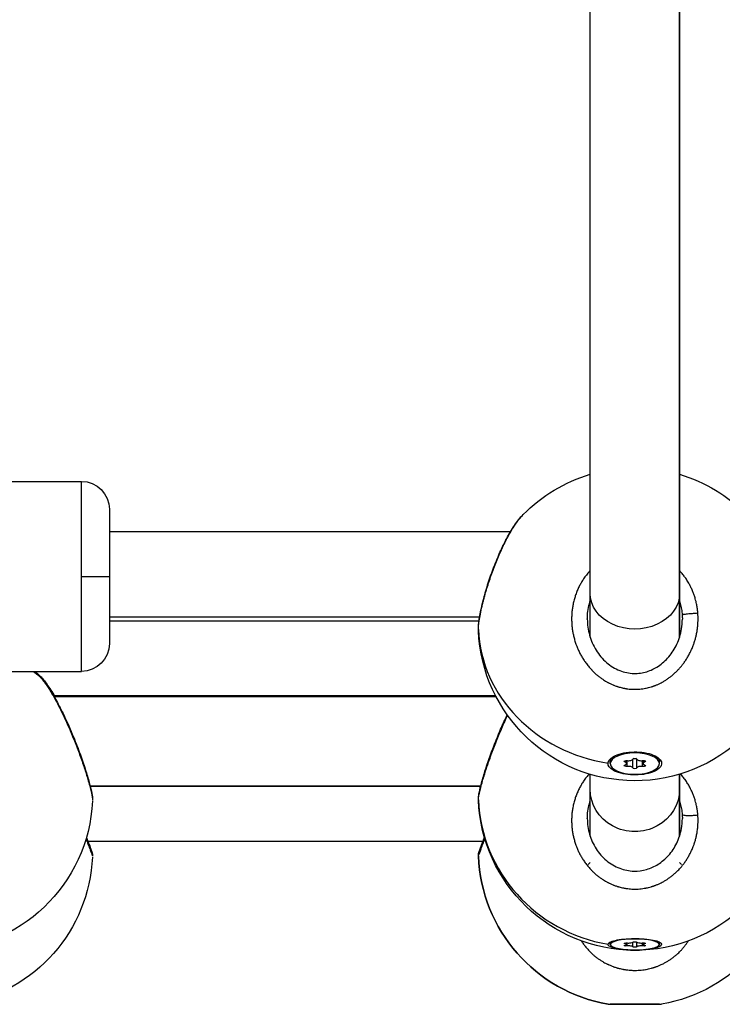
# Model space of a CAD drawing. Units: millimetres. Extents: x -302 to 12336, y 14 to 3266.
# Drawn here: x 7383 to 7509, y 707 to 883 of the extents above; entities that cross this region are included whole.
import ezdxf

# ---------------------------------------------------------------- set-up
doc = ezdxf.new("R2010")
doc.units = ezdxf.units.MM

msp = doc.modelspace()

# ---------------------------------------------------------------- linework, layer by layer
at = {"extrusion": (0, 1, -2.22045e-16)}
for p, q in [((7485.014, 780.088), (7485.014, 1020.189)), ((7501.014, 1020.189), (7501.014, 780.088)), ((7501.014, 780.088), (7501.014, 1020.189)), ((7373.014, 800.13), (7394.014, 800.13)), ((7394.014, 783.13), (7394.014, 800.13)), ((7399.014, 795.13), (7399.014, 783.13)), ((7470.784, 791.13), (7399.014, 791.13)), ((7470.823, 791.13), (7470.823, 791.13)), ((7394.014, 766.13), (7394.014, 783.13)), ((7394.014, 783.13), (7399.014, 783.13)), ((7399.014, 783.13), (7399.014, 771.13)), ((7485.014, 772.26), (7485.014, 780.088)), ((7501.014, 780.088), (7501.014, 772.26)), ((7501.014, 772.26), (7501.014, 780.088)), ((7399.014, 775.923), (7465.258, 775.923)), ((7465.14, 775.13), (7399.014, 775.13)), ((7481.712, 775.923), (7481.712, 775.923)), ((7373.014, 766.13), (7394.014, 766.13)), ((7468.119, 761.756), (7389.053, 761.756)), ((7468.212, 761.578), (7389.156, 761.578)), ((7489, 750.794), (7488.914, 750.698)), ((7497.028, 750.794), (7497.114, 750.698)), ((7488.614, 750.005), (7488.614, 749.645)), ((7488.614, 749.645), (7488.614, 750.005)), ((7491.262, 749.891), (7491.262, 750.157)), ((7491.542, 749.645), (7491.542, 750.191)), ((7491.646, 749.11), (7491.646, 750.18)), ((7492.631, 748.863), (7492.631, 750.426)), ((7493.398, 748.863), (7493.398, 750.426)), ((7494.383, 749.11), (7494.383, 750.18)), ((7494.487, 749.645), (7494.487, 750.191)), ((7494.767, 749.891), (7494.767, 750.157)), ((7497.414, 749.645), (7497.414, 750.005)), ((7485.014, 745.071), (7485.014, 747.738)), ((7489.118, 748.466), (7489.206, 748.688)), ((7501.014, 747.738), (7501.014, 745.071)), ((7501.014, 745.071), (7501.014, 747.738)), ((7395.598, 745.578), (7465.43, 745.578)), ((7465.43, 745.578), (7395.598, 745.578)), ((7483.274, 745.578), (7483.274, 745.578)), ((7483.274, 745.578), (7483.274, 745.578)), ((7485.014, 736.655), (7485.014, 745.071)), ((7501.014, 745.071), (7501.014, 736.654)), ((7501.014, 736.654), (7501.014, 745.071)), ((7465.827, 735.678), (7395.202, 735.678)), ((7490.884, 727.408), (7490.884, 727.408)), ((7490.884, 727.408), (7490.884, 727.408)), ((7495.145, 727.408), (7495.145, 727.408)), ((7488.614, 717.667), (7488.614, 717.277)), ((7488.614, 717.277), (7488.614, 717.667)), ((7491.262, 717.403), (7491.262, 717.539)), ((7491.542, 717.277), (7491.542, 717.556)), ((7491.646, 717.004), (7491.646, 717.55)), ((7492.631, 716.878), (7492.631, 717.676)), ((7493.398, 716.878), (7493.398, 717.676)), ((7494.383, 717.004), (7494.383, 717.55)), ((7494.487, 717.277), (7494.487, 717.556)), ((7494.767, 717.403), (7494.767, 717.539)), ((7497.414, 717.277), (7497.414, 717.667)), ((7489.118, 716.691), (7489.163, 716.806)), ((7490.884, 712.842), (7490.884, 712.842)), ((7490.884, 712.842), (7490.884, 712.842)), ((7495.145, 712.842), (7495.145, 712.842)), ((7488.614, 706.584), (7488.614, 706.572)), ((7488.614, 706.572), (7488.614, 706.584)), ((7497.414, 706.572), (7488.614, 706.572)), ((7497.414, 706.572), (7497.414, 706.584))]:
    msp.add_line(p, q, dxfattribs=at)
at = {"extrusion": (0, -2.22045e-16, -1)}
for centre, radius, start, end in [((-7394.014, 795.13), 5, 90, 180), ((-7493.014, 774.571), 28, 44.47782, 73.39845), ((-7493.014, 774.571), 28, 106.60155, 135.52315), ((-7493.014, 774.571), 28, 357.58579, 357.59804), ((-7493.014, 774.571), 28, 182.66742, 357.58579), ((-7394.014, 771.13), 5, 180, 270), ((-7368.014, 744.225), 28, 128.52427, 131.24083), ((-7368.014, 744.404), 28, 129.10819, 131.24041), ((-7368.014, 744.225), 28, 182.5776, 357.74846), ((-7493.014, 744.225), 28, 182.5776, 357.74846), ((-7368.014, 734.178), 28, 182.58301, 260.14605), ((-7493.014, 734.178), 28, 279.85395, 357.79541), ((-7493.014, 734.178), 28, 182.58301, 260.14605)]:
    msp.add_arc(centre, radius, start, end, dxfattribs=at)
for centre, major_axis, ratio, start_param, end_param in [((7493.015, 774.571), (-19.979, 19.618), 0.0000023, 0, 0.0000091), ((7493.014, 780.088), (8, 0), 0.796468, 0, 3.1415927), ((7493.014, 749.645), (4.4, 0), 0.4338837, -3.141592653589793, 3.141592653589793), ((7493.014, 750.005), (-4.4, 0), 0.4338837, 0, 0.4344341), ((7493.014, 750.005), (4.4, 0), 0.4338837, -0.4344341, 0), ((7493.015, 749.667), (-4.793, 0), 0.4301395, -0.6217714, 0.0239073), ((7491.499, 750.024), (-0.387, 0), 0.4338837, -0.9135172, 1.9607148), ((7491.499, 749.265), (-0.387, 0), 0.4338837, -1.9607148, 0.9135172), ((7493.014, 748.885), (0.387, 0), 0.4338837, 0.1336803, 3.0079123), ((7494.53, 750.024), (0.387, 0), 0.4338837, -1.9607148, 0.9135172), ((7493.014, 745.071), (8, 0), 0.9510578, 0, 3.1415927), ((7490.715, 740.071), (10.202, -3.692), 0.9592288, -0.4049206, -0.3342661), ((7493.015, 717.299), (-4.793, 0), 0.2174981, -0.621768, 0.0239107), ((7493.014, 717.667), (-4.4, 0), 0.2215485, 0.0000052, 0.0489754), ((7491.499, 717.471), (-0.387, 0), 0.2215485, -0.9135121, 1.9607199), ((7493.014, 717.665), (-0.387, 0), 0.2215485, 0.1336855, 3.0079175), ((7494.53, 717.471), (0.387, 0), 0.2215485, -1.9607096, 0.9135224)]:
    msp.add_ellipse(centre, major_axis=major_axis, ratio=ratio, start_param=start_param, end_param=end_param, dxfattribs=at)
at = {"extrusion": (2.46519e-32, -2.22045e-16, -1)}
msp.add_ellipse((7490.715, 775.52), major_axis=(4.569, -9.841), ratio=0.9943607, start_param=-1.204758, end_param=-1.1340353, dxfattribs=at)
for centre, major_axis, ratio, start_param, end_param in [((7493.014, 774.571), (-28, 0), 0.9009689, 0.0384773, 1.3988125), ((7490.824, 749.645), (0.718, 0), 0.4338837, -0.9135172, 0.9135172), ((7491.919, 750.468), (0.718, 0), 0.4338837, -1.9607148, -0.1336803), ((7491.919, 748.822), (0.718, 0), 0.4338837, 0.1336803, 1.9607148), ((7494.11, 750.468), (-0.718, 0), 0.4338837, 0.1336803, 1.9607148), ((7494.11, 748.822), (-0.718, 0), 0.4338837, -1.9607148, -0.1336803), ((7495.205, 749.645), (-0.718, 0), 0.4338837, -0.9135172, 0.9135172), ((7493.014, 744.225), (-28, 0.001), 0.9751494, 0.0385, 1.3988352), ((7493.014, 734.178), (0, -28), 1, -1.5323187, -0.1719835), ((7490.824, 717.277), (0.718, 0), 0.2215485, -0.9135224, 0.9135121), ((7491.919, 717.697), (0.718, 0), 0.2215485, -1.9607199, -0.1336855), ((7491.919, 716.857), (0.718, 0), 0.2215485, 0.1336752, 1.9607096), ((7494.11, 717.697), (-0.718, 0), 0.2215485, 0.1336752, 1.9607096), ((7494.11, 716.857), (-0.718, 0), 0.2215485, -1.9607199, -0.1336855), ((7495.205, 717.277), (-0.718, 0), 0.2215485, -0.9135224, 0.9135121)]:
    msp.add_ellipse(centre, major_axis=major_axis, ratio=ratio, start_param=start_param, end_param=end_param)
at = {"extrusion": (-1.09476e-47, -2.22045e-16, -1)}
msp.add_ellipse((7493.014, 750.404), major_axis=(-0.387, 0), ratio=0.4338837, start_param=0.1336803, end_param=3.0079123, dxfattribs=at)
at = {"extrusion": (1.4013e-45, -2.22045e-16, -1)}
msp.add_ellipse((7493.014, 750.687), major_axis=(-0.387, 0), ratio=0.4338837, start_param=-2.1380399, end_param=-1.0035527, dxfattribs=at)
at = {"extrusion": (1.09476e-47, -2.22045e-16, -1)}
msp.add_ellipse((7494.53, 749.265), major_axis=(0.387, 0), ratio=0.4338837, start_param=-0.9135172, end_param=1.9607148, dxfattribs=at)
at = {"extrusion": (-1.83671e-40, -2.22045e-16, -1)}
for centre, major_axis, start_param, end_param in [((7493.014, 717.277), (4.4, 0), -3.1415875, 3.1415978), ((7491.499, 717.083), (-0.387, 0), -1.9607096, 0.9135224), ((7493.014, 717.667), (4.4, 0), -0.0489753, 0), ((7493.014, 716.889), (0.387, 0), 0.1336855, 3.0079175)]:
    msp.add_ellipse(centre, major_axis=major_axis, ratio=0.2215485, start_param=start_param, end_param=end_param, dxfattribs=at)
at = {"extrusion": (-3.67342e-40, -2.22045e-16, -1)}
msp.add_ellipse((7494.53, 717.083), major_axis=(0.387, 0), ratio=0.2215485, start_param=-0.9135121, end_param=1.9607199, dxfattribs=at)
for points, knots in [([(7465.039, 773.389), (7465.009, 774.098), (7465.089, 774.889), (7465.373, 776.628), (7465.564, 777.538), (7466.02, 779.377), (7466.279, 780.31), (7466.862, 782.199), (7467.19, 783.172), (7467.899, 785.1), (7468.287, 786.07), (7468.801, 787.247), (7468.914, 787.501), (7469.373, 788.503), (7469.73, 789.226), (7470.548, 790.757), (7471.017, 791.545), (7471.998, 793.001), (7472.513, 793.657), (7473.037, 794.19)], [0, 0, 0, 0, 3.9472269, 3.9472269, 7.3090943, 7.3090943, 10.3424937, 10.3424937, 13.387063, 13.387063, 16.5080023, 16.5080023, 17.3777282, 17.3777282, 19.997505, 19.997505, 23.3288491, 23.3288491, 27.0009933, 27.0009933, 27.0009933, 27.0009933]), ([(7469.142, 787.868), (7469.228, 788.057), (7469.403, 788.431), (7469.669, 788.98), (7469.937, 789.514), (7470.297, 790.204), (7470.751, 791.022), (7471.29, 791.911), (7471.823, 792.711), (7472.348, 793.416), (7472.75, 793.89), (7472.974, 794.126), (7473.036, 794.189)], [-53.0743678, -53.0743678, -53.0743678, -53.0743678, -52.600497, -52.1266187, -51.6527403, -51.178862, -50.2311053, -49.2833485, -48.3355918, -47.3878351, -46.4400784, -46.0699195, -46.0699195, -46.0699195, -46.0699195]), ([(7465.035, 773.601), (7465.035, 773.825), (7465.063, 774.376), (7465.195, 775.415), (7465.432, 776.709), (7465.691, 777.856), (7465.914, 778.741), (7466.122, 779.524), (7466.323, 780.232), (7466.507, 780.848), (7466.633, 781.261), (7466.862, 781.986), (7467.208, 783.025), (7467.657, 784.278), (7468.129, 785.509), (7468.626, 786.714), (7468.969, 787.49), (7469.142, 787.868)], [-12.4715223, -12.4715223, -12.4715223, -12.4715223, -11.3730804, -10.1094048, -8.8457292, -7.5820536, -7.1081753, -6.6342969, -5.6865402, -5.449601, -5.2126619, -4.7387835, -3.7910268, -2.8432701, -1.8955134, -0.9477567, -0.0000152, -0.0000152, -0.0000152, -0.0000152]), ([(7485.014, 784.155), (7484.985, 784.124), (7484.957, 784.093), (7484.724, 783.84), (7484.529, 783.609), (7484.166, 783.146), (7483.998, 782.914), (7483.709, 782.485), (7483.586, 782.29), (7483.353, 781.896), (7483.243, 781.697), (7483.076, 781.376), (7483.016, 781.256), (7482.843, 780.896), (7482.737, 780.653), (7482.538, 780.159), (7482.446, 779.906), (7482.344, 779.599), (7482.327, 779.547), (7482.229, 779.237), (7482.156, 778.976), (7482.026, 778.452), (7481.97, 778.19), (7481.912, 777.875), (7481.904, 777.825), (7481.854, 777.532), (7481.819, 777.289), (7481.764, 776.802), (7481.743, 776.559), (7481.723, 776.214), (7481.719, 776.112), (7481.706, 775.762), (7481.704, 775.514), (7481.715, 775.02), (7481.726, 774.774), (7481.752, 774.434), (7481.76, 774.34), (7481.792, 774.009), (7481.821, 773.772), (7481.892, 773.299), (7481.934, 773.062), (7482.005, 772.715), (7482.029, 772.604), (7482.112, 772.245), (7482.176, 771.999), (7482.32, 771.506), (7482.399, 771.26), (7482.511, 770.943), (7482.538, 770.869), (7482.647, 770.579), (7482.732, 770.366), (7482.913, 769.948), (7483.008, 769.743), (7483.168, 769.421), (7483.229, 769.302), (7483.402, 768.977), (7483.519, 768.772), (7483.765, 768.364), (7483.895, 768.161), (7484.097, 767.866), (7484.164, 767.77), (7484.385, 767.465), (7484.544, 767.258), (7484.863, 766.87), (7485.022, 766.687), (7485.198, 766.497), (7485.211, 766.484), (7485.271, 766.419), (7485.32, 766.367), (7485.499, 766.182), (7485.631, 766.051), (7485.845, 765.849), (7485.925, 765.776), (7486.152, 765.573), (7486.303, 765.444), (7486.534, 765.258), (7486.61, 765.198), (7486.838, 765.024), (7486.99, 764.913), (7487.234, 764.744), (7487.324, 764.684), (7487.538, 764.545), (7487.664, 764.467), (7487.855, 764.354), (7487.92, 764.316), (7488.048, 764.243), (7488.113, 764.208), (7488.222, 764.149), (7488.265, 764.126), (7488.353, 764.08), (7488.396, 764.058), (7488.528, 763.991), (7488.617, 763.948), (7488.855, 763.836), (7489.006, 763.769), (7489.187, 763.694), (7489.216, 763.682), (7489.336, 763.633), (7489.428, 763.598), (7489.611, 763.529), (7489.704, 763.496), (7489.843, 763.449), (7489.89, 763.434), (7489.984, 763.403), (7490.031, 763.388), (7490.172, 763.345), (7490.266, 763.317), (7490.516, 763.248), (7490.672, 763.209), (7490.865, 763.165), (7490.901, 763.157), (7490.985, 763.139), (7491.034, 763.129), (7491.131, 763.11), (7491.179, 763.101), (7491.277, 763.083), (7491.325, 763.074), (7491.423, 763.058), (7491.472, 763.05), (7491.675, 763.019), (7491.83, 762.999), (7492.141, 762.966), (7492.298, 762.954), (7492.604, 762.936), (7492.752, 762.931), (7493.009, 762.928), (7493.117, 762.928), (7493.246, 762.931), (7493.267, 762.932), (7493.484, 762.938), (7493.681, 762.949), (7494.066, 762.983), (7494.253, 763.005), (7494.606, 763.056), (7494.771, 763.085), (7494.971, 763.124), (7495.008, 763.132), (7495.189, 763.17), (7495.334, 763.204), (7495.621, 763.277), (7495.764, 763.317), (7495.976, 763.381), (7496.047, 763.404), (7496.152, 763.438), (7496.187, 763.45), (7496.257, 763.473), (7496.292, 763.485), (7496.362, 763.51), (7496.397, 763.522), (7496.466, 763.548), (7496.5, 763.56), (7496.552, 763.58), (7496.57, 763.586), (7496.604, 763.599), (7496.621, 763.606), (7496.655, 763.619), (7496.681, 763.629), (7496.711, 763.641), (7496.726, 763.647), (7496.735, 763.65), (7496.739, 763.652), (7496.741, 763.653), (7496.907, 763.719), (7497.071, 763.79), (7497.398, 763.94), (7497.561, 764.02), (7497.835, 764.163), (7497.948, 764.225), (7498.148, 764.339), (7498.236, 764.39), (7498.479, 764.537), (7498.632, 764.635), (7498.878, 764.801), (7498.971, 764.866), (7499.212, 765.039), (7499.359, 765.15), (7499.59, 765.334), (7499.677, 765.405), (7499.928, 765.617), (7500.089, 765.76), (7500.402, 766.054), (7500.554, 766.205), (7500.812, 766.475), (7500.919, 766.592), (7501.163, 766.868), (7501.298, 767.028), (7501.437, 767.202), (7501.444, 767.211), (7501.452, 767.221), (7501.59, 767.395), (7501.723, 767.572), (7501.981, 767.934), (7502.105, 768.118), (7502.344, 768.493), (7502.458, 768.684), (7502.682, 769.078), (7502.791, 769.281), (7502.988, 769.676), (7503.078, 769.867), (7503.269, 770.297), (7503.367, 770.537), (7503.522, 770.951), (7503.582, 771.123), (7503.714, 771.522), (7503.782, 771.75), (7503.898, 772.177), (7503.948, 772.376), (7504.046, 772.814), (7504.093, 773.055), (7504.166, 773.489), (7504.195, 773.683), (7504.249, 774.117), (7504.272, 774.357), (7504.303, 774.798), (7504.313, 774.999), (7504.324, 775.462), (7504.323, 775.723), (7504.309, 776.164), (7504.299, 776.344), (7504.286, 776.523)], [18.8640564, 18.8640564, 18.8640564, 18.8640564, 18.9551341, 18.9551341, 19.6031035, 19.6031035, 20.2188097, 20.2188097, 20.7100195, 20.7100195, 21.19574, 21.19574, 21.4824853, 21.4824853, 22.0515544, 22.0515544, 22.628604, 22.628604, 22.7461609, 22.7461609, 23.3269575, 23.3269575, 23.9003183, 23.9003183, 24.0098365, 24.0098365, 24.5337254, 24.5337254, 25.0554622, 25.0554622, 25.2735121, 25.2735121, 25.8057675, 25.8057675, 26.3349029, 26.3349029, 26.5371877, 26.5371877, 27.0468771, 27.0468771, 27.5595135, 27.5595135, 27.8008633, 27.8008633, 28.3441286, 28.3441286, 28.8950589, 28.8950589, 29.0645389, 29.0645389, 29.557297, 29.557297, 30.0423747, 30.0423747, 30.3282145, 30.3282145, 30.8303195, 30.8303195, 31.3434306, 31.3434306, 31.5918901, 31.5918901, 32.1474639, 32.1474639, 32.6645805, 32.6645805, 32.7030376, 32.7030376, 32.8555657, 32.8555657, 33.2557151, 33.2557151, 33.4874035, 33.4874035, 33.9110928, 33.9110928, 34.1192413, 34.1192413, 34.5219672, 34.5219672, 34.7510791, 34.7510791, 35.066998, 35.066998, 35.2249575, 35.2249575, 35.3829169, 35.3829169, 35.4882232, 35.4882232, 35.5935295, 35.5935295, 35.8041421, 35.8041421, 36.1576663, 36.1576663, 36.2253673, 36.2253673, 36.4359799, 36.4359799, 36.6465925, 36.6465925, 36.7518988, 36.7518988, 36.8572051, 36.8572051, 37.0678177, 37.0678177, 37.4099968, 37.4099968, 37.4890429, 37.4890429, 37.5943492, 37.5943492, 37.6996555, 37.6996555, 37.8049618, 37.8049618, 37.9102681, 37.9102681, 38.24238, 38.24238, 38.5780737, 38.5780737, 38.8964096, 38.8964096, 39.1300538, 39.1300538, 39.1739437, 39.1739437, 39.5969875, 39.5969875, 40.0007863, 40.0007863, 40.3584576, 40.3584576, 40.4376193, 40.4376193, 40.7535382, 40.7535382, 41.0694571, 41.0694571, 41.2274166, 41.2274166, 41.3063963, 41.3063963, 41.385376, 41.385376, 41.4643557, 41.4643557, 41.5433355, 41.5433355, 41.5828253, 41.5828253, 41.6223152, 41.6223152, 41.6618051, 41.68155, 41.6914225, 41.6963587, 41.7012949, 41.7012949, 41.7012949, 42.0848098, 42.0848098, 42.4727004, 42.4727004, 42.7481536, 42.7481536, 42.9649705, 42.9649705, 43.3547278, 43.3547278, 43.5968083, 43.5968083, 43.9883304, 43.9883304, 44.2286461, 44.2286461, 44.6902898, 44.6902898, 45.1519336, 45.1519336, 45.4923217, 45.4923217, 45.9402888, 45.9402888, 45.9662001, 45.9662001, 45.9662001, 46.4400784, 46.4400784, 46.9139568, 46.9139568, 47.3878351, 47.3878351, 47.8824288, 47.8824288, 48.3355918, 48.3355918, 48.8917802, 48.8917802, 49.2833485, 49.2833485, 49.7921031, 49.7921031, 50.2311053, 50.2311053, 50.757366, 50.757366, 51.178862, 51.178862, 51.6955961, 51.6955961, 52.1266187, 52.1266187, 52.6869643, 52.6869643, 53.0743754, 53.0743754, 53.0743754, 53.0743754]), ([(7504.286, 776.523), (7504.286, 776.523), (7504.286, 776.523), (7504.286, 776.523), (7504.27, 776.743), (7504.248, 776.962), (7504.194, 777.401), (7504.161, 777.62), (7504.075, 778.109), (7504.019, 778.378), (7503.915, 778.81), (7503.872, 778.974), (7503.763, 779.357), (7503.694, 779.577), (7503.55, 779.997), (7503.475, 780.197), (7503.309, 780.613), (7503.216, 780.826), (7503.029, 781.226), (7502.937, 781.411), (7502.716, 781.827), (7502.585, 782.055), (7502.306, 782.507), (7502.157, 782.732), (7501.947, 783.025), (7501.894, 783.098), (7501.682, 783.382), (7501.516, 783.588), (7501.237, 783.913), (7501.127, 784.035), (7501.014, 784.155)], [0.0000007, 0.0000007, 0.0000007, 0.0000007, 0.0001057, 0.0001057, 0.0001057, 0.4738784, 0.4738784, 0.9477567, 0.9477567, 1.5343193, 1.5343193, 1.8955134, 1.8955134, 2.3855521, 2.3855521, 2.8432701, 2.8432701, 3.3441249, 3.3441249, 3.7910268, 3.7910268, 4.353903, 4.353903, 4.9299487, 4.9299487, 5.1233517, 5.1233517, 5.6865402, 5.6865402, 6.0387567, 6.0387567, 6.0387567, 6.0387567]), ([(7484.514, 775.474), (7484.514, 775.596), (7484.524, 776.178), (7484.626, 777.224), (7484.847, 778.174), (7484.999, 778.66), (7485.014, 778.709)], [27.4673816, 27.4673816, 27.4673816, 27.4673816, 27.8008633, 29.0645389, 30.3282145, 30.4696278, 30.4696278, 30.4696278, 30.4696278]), ([(7501.014, 778.709), (7501.06, 778.568), (7501.201, 778.094), (7501.344, 777.44), (7501.443, 776.755), (7501.475, 776.412), (7501.487, 776.24)], [50.7719166, 50.7719166, 50.7719166, 50.7719166, 51.178862, 52.1266187, 52.600497, 53.0742688, 53.0742688, 53.0742688, 53.0742688]), ([(7484.514, 775.474), (7484.514, 774.507), (7484.65, 773.529), (7485.176, 771.665), (7485.571, 770.76), (7486.587, 769.118), (7487.219, 768.364), (7488.645, 767.129), (7489.45, 766.626), (7491.11, 765.967), (7491.98, 765.783), (7493.617, 765.743), (7494.405, 765.855), (7495.878, 766.308), (7496.58, 766.649), (7497.915, 767.539), (7498.548, 768.115), (7499.669, 769.438), (7500.156, 770.209), (7500.93, 771.878), (7501.213, 772.796), (7501.465, 774.303), (7501.514, 774.89), (7501.514, 775.474)], [0, 0, 0, 0, 2.9059776, 2.9059776, 5.8112338, 5.8112338, 8.6991569, 8.6991569, 11.4722333, 11.4722333, 14.0585034, 14.0585034, 16.3855069, 16.3855069, 18.6817747, 18.6817747, 21.20126, 21.20126, 23.8874082, 23.8874082, 26.7187113, 26.7187113, 28.4738155, 28.4738155, 28.4738155, 28.4738155]), ([(7504.286, 776.523), (7504.116, 776.514), (7503.846, 776.497), (7503.288, 776.458), (7502.732, 776.412), (7502.177, 776.356), (7501.802, 776.31), (7501.557, 776.27), (7501.493, 776.249), (7501.487, 776.24)], [0, 0, 0, 0, 0.14285714, 0.21428571, 0.42857143, 0.57142857, 0.71428571, 0.85714286, 0.99999818, 0.99999818, 0.99999818, 0.99999818]), ([(7465.039, 773.389), (7465.038, 773.426), (7465.036, 773.494), (7465.035, 773.567), (7465.035, 773.601)], [-12.83620008, -12.83620008, -12.83620008, -12.83620008, -12.63675604, -12.47152233, -12.47152233, -12.47152233, -12.47152233]), ([(7386.472, 765.458), (7386.468, 765.462), (7386.464, 765.466), (7386.46, 765.469), (7386.438, 765.488), (7386.417, 765.506), (7386.396, 765.522), (7386.355, 765.555), (7386.316, 765.583), (7386.28, 765.606), (7386.262, 765.618), (7386.244, 765.628), (7386.227, 765.637), (7386.21, 765.646), (7386.194, 765.654), (7386.178, 765.661), (7386.163, 765.667), (7386.147, 765.673), (7386.133, 765.677), (7386.118, 765.681), (7386.105, 765.684), (7386.091, 765.686), (7386.078, 765.688), (7386.066, 765.688), (7386.054, 765.687), (7386.042, 765.687), (7386.031, 765.684), (7386.02, 765.681), (7386.016, 765.68), (7386.013, 765.678), (7386.009, 765.677)], [-17.5202694, -17.5202694, -17.5202694, -17.5202694, -17.4808459, -17.4808459, -17.4808459, -17.2702333, -17.2702333, -17.2702333, -16.8490081, -16.8490081, -16.8490081, -16.6383954, -16.6383954, -16.6383954, -16.4277828, -16.4277828, -16.4277828, -16.2171702, -16.2171702, -16.2171702, -16.0065576, -16.0065576, -16.0065576, -15.795945, -15.795945, -15.795945, -15.5853324, -15.5853324, -15.5853324, -15.5094923, -15.5094923, -15.5094923, -15.5094923]), ([(7386.472, 765.458), (7386.913, 765.072), (7387.284, 764.614), (7388.13, 763.445), (7388.586, 762.735), (7389.089, 761.874), (7389.123, 761.815), (7389.157, 761.756)], [0, 0, 0, 0, 3.5209491, 3.5209491, 7.06132, 7.06132, 7.3179385, 7.3179385, 7.3179385, 7.3179385]), ([(7386.473, 765.279), (7386.524, 765.234), (7386.579, 765.183), (7386.636, 765.125), (7386.709, 765.051), (7386.787, 764.966), (7386.869, 764.872), (7386.952, 764.778), (7387.038, 764.674), (7387.127, 764.561), (7387.306, 764.336), (7387.498, 764.076), (7387.701, 763.781), (7387.777, 763.671), (7387.855, 763.556), (7387.934, 763.436), (7388.013, 763.316), (7388.094, 763.192), (7388.175, 763.064), (7388.257, 762.936), (7388.34, 762.803), (7388.424, 762.667), (7388.508, 762.53), (7388.592, 762.39), (7388.678, 762.246), (7388.849, 761.959), (7389.022, 761.658), (7389.197, 761.343), (7389.372, 761.029), (7389.55, 760.702), (7389.729, 760.363), (7389.907, 760.024), (7390.088, 759.673), (7390.268, 759.313), (7390.447, 758.953), (7390.627, 758.585), (7390.806, 758.208), (7390.986, 757.83), (7391.165, 757.444), (7391.343, 757.052), (7391.52, 756.66), (7391.696, 756.262), (7391.869, 755.861)], [-10.603254, -10.603254, -10.603254, -10.603254, -10.1094048, -10.1094048, -10.1094048, -9.477567, -9.477567, -9.477567, -8.8457292, -8.8457292, -8.8457292, -7.5820536, -7.5820536, -7.5820536, -7.1081753, -7.1081753, -7.1081753, -6.6342969, -6.6342969, -6.6342969, -6.1604186, -6.1604186, -6.1604186, -5.6865402, -5.6865402, -5.6865402, -4.7387835, -4.7387835, -4.7387835, -3.7910268, -3.7910268, -3.7910268, -2.8432701, -2.8432701, -2.8432701, -1.8955134, -1.8955134, -1.8955134, -0.9477567, -0.9477567, -0.9477567, 0.0001162, 0.0001162, 0.0001162, 0.0001162]), ([(7386.499, 765.256), (7386.925, 764.876), (7387.289, 764.427), (7388.123, 763.276), (7388.579, 762.568), (7389.487, 761.013), (7389.944, 760.168), (7390.848, 758.373), (7391.302, 757.41), (7391.827, 756.223), (7391.915, 756.024), (7392.262, 755.221), (7392.517, 754.608), (7393.166, 752.997), (7393.549, 751.987), (7394.236, 750.07), (7394.547, 749.145), (7395.078, 747.468), (7395.303, 746.697), (7395.659, 745.364), (7395.792, 744.792), (7395.955, 743.893), (7396.01, 743.56), (7395.993, 743.122)], [0.0719802, 0.0719802, 0.0719802, 0.0719802, 3.5050835, 3.5050835, 7.0430112, 7.0430112, 10.3619973, 10.3619973, 13.6601369, 13.6601369, 14.3204209, 14.3204209, 16.3065231, 16.3065231, 19.5282946, 19.5282946, 22.665115, 22.665115, 25.71824, 25.71824, 28.7223082, 28.7223082, 31.3035183, 31.3035183, 31.3035183, 31.3035183]), ([(7465.036, 743.122), (7465.024, 743.421), (7465.05, 743.658), (7465.142, 744.327), (7465.237, 744.782), (7465.527, 745.983), (7465.748, 746.78), (7466.253, 748.439), (7466.532, 749.297), (7467.148, 751.078), (7467.491, 752.016), (7468.219, 753.898), (7468.61, 754.856), (7469.392, 756.668), (7469.788, 757.537), (7470.185, 758.36)], [0, 0, 0, 0, 1.7501556, 1.7501556, 4.4591876, 4.4591876, 7.8394823, 7.8394823, 10.8487459, 10.8487459, 13.8791091, 13.8791091, 16.9384025, 16.9384025, 19.8491088, 19.8491088, 19.8491088, 19.8491088]), ([(7469.142, 755.82), (7469.228, 756.021), (7469.403, 756.421), (7469.669, 757.015), (7469.937, 757.601), (7470.132, 758.016), (7470.237, 758.237), (7470.251, 758.267)], [-53.0743678, -53.0743678, -53.0743678, -53.0743678, -52.600497, -52.1266187, -51.6527403, -51.178862, -51.1031032, -51.1031032, -51.1031032, -51.1031032]), ([(7391.869, 755.861), (7391.934, 755.863), (7391.983, 755.853), (7391.999, 755.828), (7392.001, 755.824)], [0.00003185, 0.00003185, 0.00003185, 0.00003185, 0.14285714, 0.16754195, 0.16754195, 0.16754195, 0.16754195]), ([(7391.869, 755.861), (7391.956, 755.661), (7392.042, 755.459), (7392.128, 755.256), (7392.214, 755.053), (7392.299, 754.848), (7392.384, 754.643), (7392.553, 754.233), (7392.72, 753.82), (7392.883, 753.407), (7393.046, 752.994), (7393.206, 752.581), (7393.36, 752.172), (7393.514, 751.764), (7393.663, 751.36), (7393.807, 750.959), (7394.096, 750.159), (7394.366, 749.372), (7394.609, 748.628), (7394.731, 748.256), (7394.846, 747.895), (7394.953, 747.548), (7395.06, 747.201), (7395.16, 746.868), (7395.252, 746.549), (7395.375, 746.124), (7395.486, 745.723), (7395.58, 745.358), (7395.674, 744.993), (7395.753, 744.664), (7395.816, 744.375), (7395.847, 744.23), (7395.874, 744.095), (7395.897, 743.969), (7395.92, 743.844), (7395.94, 743.728), (7395.954, 743.623), (7395.984, 743.414), (7395.997, 743.248), (7395.993, 743.128), (7395.993, 743.124), (7395.993, 743.121), (7395.992, 743.117)], [-53.0742592, -53.0742592, -53.0742592, -53.0742592, -52.600497, -52.600497, -52.600497, -52.1266187, -52.1266187, -52.1266187, -51.178862, -51.178862, -51.178862, -50.2311053, -50.2311053, -50.2311053, -49.2833485, -49.2833485, -49.2833485, -47.3878351, -47.3878351, -47.3878351, -46.4400784, -46.4400784, -46.4400784, -45.4923217, -45.4923217, -45.4923217, -44.2286461, -44.2286461, -44.2286461, -42.9649705, -42.9649705, -42.9649705, -42.3331327, -42.3331327, -42.3331327, -41.7012949, -41.7012949, -41.7012949, -40.4376193, -40.4376193, -40.4376193, -40.3961677, -40.3961677, -40.3961677, -40.3961677]), ([(7465.035, 743.174), (7465.035, 743.289), (7465.063, 743.61), (7465.195, 744.326), (7465.432, 745.317), (7465.691, 746.262), (7465.914, 747.019), (7466.122, 747.701), (7466.323, 748.333), (7466.507, 748.895), (7466.633, 749.273), (7466.862, 749.946), (7467.208, 750.93), (7467.657, 752.149), (7468.129, 753.375), (7468.626, 754.606), (7468.969, 755.419), (7469.142, 755.82)], [-12.4715223, -12.4715223, -12.4715223, -12.4715223, -11.3730804, -10.1094048, -8.8457292, -7.5820536, -7.1081753, -6.6342969, -5.6865402, -5.449601, -5.2126619, -4.7387835, -3.7910268, -2.8432701, -1.8955134, -0.9477567, -0.0000152, -0.0000152, -0.0000152, -0.0000152]), ([(7469.142, 755.82), (7469.078, 755.823), (7469.029, 755.813), (7469.013, 755.788), (7469.011, 755.784)], [0, 0, 0, 0, 0.14285714, 0.16770849, 0.16770849, 0.16770849, 0.16770849]), ([(7488.223, 749.716), (7488.229, 749.814), (7488.25, 749.91), (7488.383, 750.258), (7488.606, 750.522), (7489.282, 750.99), (7489.734, 751.193), (7490.715, 751.494), (7491.308, 751.613), (7492.556, 751.738), (7493.21, 751.743), (7494.399, 751.658), (7495.014, 751.561), (7496.099, 751.269), (7496.57, 751.074), (7496.92, 750.862), (7497.269, 750.651), (7497.543, 750.396), (7497.829, 749.86), (7497.841, 749.579), (7497.641, 749.069), (7497.415, 748.805), (7496.738, 748.34), (7496.285, 748.138), (7495.306, 747.838), (7494.715, 747.72), (7493.471, 747.596), (7492.82, 747.591), (7491.635, 747.676), (7491.022, 747.772), (7489.939, 748.062), (7489.468, 748.256), (7489.118, 748.466)], [-1.1505473, -1.1505473, -1.1505473, -1.1505473, -1.0851269, -1.0851269, -0.9043694, -0.9043694, -0.723612, -0.723612, -0.5426852, -0.5426852, -0.3617584, -0.3617584, -0.1808792, -0.1808792, 0, 0, 0, 0.1806417, 0.1806417, 0.3612833, 0.3612833, 0.5416358, 0.5416358, 0.7219882, 0.7219882, 0.9021699, 0.9021699, 1.0823516, 1.0823516, 1.2625821, 1.2625821, 1.4428125, 1.4428125, 1.4428125, 1.4428125]), ([(7484.851, 747.788), (7484.675, 747.593), (7484.506, 747.393), (7484.166, 746.963), (7483.998, 746.733), (7483.709, 746.307), (7483.586, 746.114), (7483.353, 745.724), (7483.243, 745.526), (7483.076, 745.209), (7483.016, 745.09), (7482.844, 744.733), (7482.737, 744.493), (7482.538, 744.003), (7482.446, 743.754), (7482.344, 743.45), (7482.328, 743.399), (7482.23, 743.092), (7482.156, 742.834), (7482.026, 742.317), (7481.97, 742.058), (7481.913, 741.748), (7481.904, 741.698), (7481.854, 741.41), (7481.819, 741.17), (7481.764, 740.691), (7481.743, 740.451), (7481.723, 740.111), (7481.719, 740.011), (7481.706, 739.667), (7481.705, 739.423), (7481.715, 738.937), (7481.727, 738.696), (7481.752, 738.362), (7481.76, 738.27), (7481.792, 737.945), (7481.821, 737.713), (7481.892, 737.248), (7481.934, 737.016), (7482.005, 736.677), (7482.029, 736.568), (7482.112, 736.217), (7482.177, 735.976), (7482.32, 735.494), (7482.399, 735.254), (7482.511, 734.944), (7482.538, 734.872), (7482.647, 734.589), (7482.732, 734.381), (7482.914, 733.974), (7483.009, 733.774), (7483.168, 733.46), (7483.229, 733.345), (7483.402, 733.029), (7483.519, 732.83), (7483.765, 732.433), (7483.895, 732.236), (7484.097, 731.95), (7484.164, 731.857), (7484.385, 731.56), (7484.544, 731.36), (7484.863, 730.984), (7485.022, 730.807), (7485.198, 730.623), (7485.211, 730.61), (7485.271, 730.547), (7485.32, 730.498), (7485.499, 730.318), (7485.631, 730.192), (7485.845, 729.997), (7485.925, 729.926), (7486.153, 729.73), (7486.304, 729.606), (7486.534, 729.426), (7486.61, 729.368), (7486.838, 729.2), (7486.99, 729.093), (7487.234, 728.931), (7487.324, 728.873), (7487.538, 728.739), (7487.664, 728.664), (7487.856, 728.555), (7487.92, 728.519), (7488.049, 728.448), (7488.113, 728.414), (7488.222, 728.358), (7488.265, 728.335), (7488.353, 728.291), (7488.397, 728.27), (7488.528, 728.206), (7488.617, 728.164), (7488.855, 728.056), (7489.006, 727.992), (7489.187, 727.92), (7489.217, 727.908), (7489.337, 727.862), (7489.428, 727.828), (7489.611, 727.762), (7489.704, 727.73), (7489.844, 727.685), (7489.89, 727.67), (7489.984, 727.641), (7490.031, 727.627), (7490.172, 727.585), (7490.267, 727.558), (7490.516, 727.492), (7490.672, 727.454), (7490.865, 727.413), (7490.901, 727.405), (7490.985, 727.387), (7491.034, 727.378), (7491.131, 727.359), (7491.179, 727.35), (7491.277, 727.333), (7491.325, 727.325), (7491.423, 727.309), (7491.472, 727.302), (7491.675, 727.272), (7491.83, 727.253), (7492.141, 727.222), (7492.298, 727.209), (7492.604, 727.193), (7492.752, 727.188), (7493.009, 727.185), (7493.117, 727.185), (7493.246, 727.188), (7493.267, 727.188), (7493.484, 727.194), (7493.681, 727.205), (7494.066, 727.238), (7494.253, 727.259), (7494.606, 727.308), (7494.771, 727.335), (7494.972, 727.373), (7495.008, 727.38), (7495.189, 727.417), (7495.334, 727.449), (7495.621, 727.52), (7495.764, 727.558), (7495.976, 727.62), (7496.047, 727.641), (7496.152, 727.674), (7496.187, 727.686), (7496.257, 727.708), (7496.292, 727.72), (7496.362, 727.743), (7496.397, 727.755), (7496.466, 727.779), (7496.501, 727.792), (7496.552, 727.81), (7496.57, 727.817), (7496.604, 727.829), (7496.621, 727.836), (7496.656, 727.848), (7496.681, 727.858), (7496.711, 727.869), (7496.726, 727.875), (7496.735, 727.878), (7496.739, 727.88), (7496.741, 727.881), (7496.907, 727.945), (7497.071, 728.012), (7497.398, 728.157), (7497.561, 728.233), (7497.835, 728.371), (7497.948, 728.431), (7498.148, 728.54), (7498.236, 728.59), (7498.479, 728.731), (7498.633, 728.826), (7498.878, 728.986), (7498.971, 729.048), (7499.212, 729.215), (7499.359, 729.322), (7499.59, 729.5), (7499.677, 729.568), (7499.928, 729.772), (7500.089, 729.91), (7500.402, 730.195), (7500.554, 730.341), (7500.812, 730.602), (7500.919, 730.715), (7501.163, 730.982), (7501.298, 731.137), (7501.437, 731.305), (7501.444, 731.315), (7501.452, 731.324), (7501.59, 731.492), (7501.723, 731.664), (7501.981, 732.016), (7502.105, 732.194), (7502.344, 732.559), (7502.459, 732.744), (7502.682, 733.127), (7502.791, 733.325), (7502.988, 733.71), (7503.078, 733.896), (7503.269, 734.315), (7503.367, 734.549), (7503.522, 734.952), (7503.582, 735.12), (7503.714, 735.51), (7503.782, 735.733), (7503.898, 736.15), (7503.948, 736.344), (7504.046, 736.774), (7504.093, 737.009), (7504.167, 737.435), (7504.195, 737.625), (7504.249, 738.051), (7504.272, 738.286), (7504.303, 738.719), (7504.313, 738.917), (7504.325, 739.371), (7504.324, 739.628), (7504.309, 740.062), (7504.299, 740.239), (7504.286, 740.415)], [19.0375867, 19.0375867, 19.0375867, 19.0375867, 19.6031035, 19.6031035, 20.2188097, 20.2188097, 20.7100195, 20.7100195, 21.19574, 21.19574, 21.4824853, 21.4824853, 22.0515544, 22.0515544, 22.628604, 22.628604, 22.7461609, 22.7461609, 23.3269575, 23.3269575, 23.9003183, 23.9003183, 24.0098365, 24.0098365, 24.5337254, 24.5337254, 25.0554622, 25.0554622, 25.2735121, 25.2735121, 25.8057675, 25.8057675, 26.3349029, 26.3349029, 26.5371877, 26.5371877, 27.0468771, 27.0468771, 27.5595135, 27.5595135, 27.8008633, 27.8008633, 28.3441286, 28.3441286, 28.8950589, 28.8950589, 29.0645389, 29.0645389, 29.557297, 29.557297, 30.0423747, 30.0423747, 30.3282145, 30.3282145, 30.8303195, 30.8303195, 31.3434306, 31.3434306, 31.5918901, 31.5918901, 32.1474639, 32.1474639, 32.6645805, 32.6645805, 32.7030376, 32.7030376, 32.8555657, 32.8555657, 33.2557151, 33.2557151, 33.4874035, 33.4874035, 33.9110928, 33.9110928, 34.1192413, 34.1192413, 34.5219672, 34.5219672, 34.7510791, 34.7510791, 35.066998, 35.066998, 35.2249575, 35.2249575, 35.3829169, 35.3829169, 35.4882232, 35.4882232, 35.5935295, 35.5935295, 35.8041421, 35.8041421, 36.1576663, 36.1576663, 36.2253673, 36.2253673, 36.4359799, 36.4359799, 36.6465925, 36.6465925, 36.7518988, 36.7518988, 36.8572051, 36.8572051, 37.0678177, 37.0678177, 37.4099968, 37.4099968, 37.4890429, 37.4890429, 37.5943492, 37.5943492, 37.6996555, 37.6996555, 37.8049618, 37.8049618, 37.9102681, 37.9102681, 38.24238, 38.24238, 38.5780737, 38.5780737, 38.8964096, 38.8964096, 39.1300538, 39.1300538, 39.1739437, 39.1739437, 39.5969875, 39.5969875, 40.0007863, 40.0007863, 40.3584576, 40.3584576, 40.4376193, 40.4376193, 40.7535382, 40.7535382, 41.0694571, 41.0694571, 41.2274166, 41.2274166, 41.3063963, 41.3063963, 41.385376, 41.385376, 41.4643557, 41.4643557, 41.5433355, 41.5433355, 41.5828253, 41.5828253, 41.6223152, 41.6223152, 41.6618051, 41.68155, 41.6914225, 41.6963587, 41.7012949, 41.7012949, 41.7012949, 42.0848098, 42.0848098, 42.4727004, 42.4727004, 42.7481536, 42.7481536, 42.9649705, 42.9649705, 43.3547278, 43.3547278, 43.5968083, 43.5968083, 43.9883304, 43.9883304, 44.2286461, 44.2286461, 44.6902898, 44.6902898, 45.1519336, 45.1519336, 45.4923217, 45.4923217, 45.9402888, 45.9402888, 45.9662001, 45.9662001, 45.9662001, 46.4400784, 46.4400784, 46.9139568, 46.9139568, 47.3878351, 47.3878351, 47.8824288, 47.8824288, 48.3355918, 48.3355918, 48.8917802, 48.8917802, 49.2833485, 49.2833485, 49.7921031, 49.7921031, 50.2311053, 50.2311053, 50.757366, 50.757366, 51.178862, 51.178862, 51.6955961, 51.6955961, 52.1266187, 52.1266187, 52.6869643, 52.6869643, 53.0743754, 53.0743754, 53.0743754, 53.0743754]), ([(7504.286, 740.415), (7504.286, 740.416), (7504.286, 740.416), (7504.286, 740.416), (7504.27, 740.632), (7504.249, 740.848), (7504.194, 741.28), (7504.161, 741.496), (7504.075, 741.978), (7504.019, 742.244), (7503.915, 742.67), (7503.872, 742.832), (7503.763, 743.211), (7503.694, 743.428), (7503.55, 743.843), (7503.475, 744.042), (7503.309, 744.452), (7503.216, 744.664), (7503.029, 745.059), (7502.937, 745.243), (7502.716, 745.655), (7502.585, 745.881), (7502.306, 746.33), (7502.157, 746.552), (7501.947, 746.843), (7501.894, 746.916), (7501.682, 747.197), (7501.517, 747.401), (7501.29, 747.663), (7501.235, 747.726), (7501.178, 747.788)], [0.0000007, 0.0000007, 0.0000007, 0.0000007, 0.0001057, 0.0001057, 0.0001057, 0.4738784, 0.4738784, 0.9477567, 0.9477567, 1.5343193, 1.5343193, 1.8955134, 1.8955134, 2.3855521, 2.3855521, 2.8432701, 2.8432701, 3.3441249, 3.3441249, 3.7910268, 3.7910268, 4.353903, 4.353903, 4.9299487, 4.9299487, 5.1233517, 5.1233517, 5.6865402, 5.6865402, 5.866023, 5.866023, 5.866023, 5.866023]), ([(7465.036, 743.123), (7465.036, 743.124), (7465.035, 743.14), (7465.035, 743.157), (7465.035, 743.174)], [-12.6450552, -12.6450552, -12.6450552, -12.6450552, -12.63675604, -12.47152233, -12.47152233, -12.47152233, -12.47152233]), ([(7484.515, 739.796), (7484.515, 739.912), (7484.525, 740.473), (7484.626, 741.484), (7484.847, 742.404), (7484.999, 742.876), (7485.014, 742.923)], [27.4703162, 27.4703162, 27.4703162, 27.4703162, 27.8008633, 29.0645389, 30.3282145, 30.4692651, 30.4692651, 30.4692651, 30.4692651]), ([(7501.014, 742.924), (7501.06, 742.787), (7501.201, 742.327), (7501.344, 741.693), (7501.443, 741.03), (7501.475, 740.698), (7501.487, 740.532)], [50.7715568, 50.7715568, 50.7715568, 50.7715568, 51.178862, 52.1266187, 52.600497, 53.0742688, 53.0742688, 53.0742688, 53.0742688]), ([(7504.286, 740.415), (7504.116, 740.39), (7503.846, 740.356), (7503.289, 740.309), (7502.732, 740.291), (7502.177, 740.314), (7501.802, 740.363), (7501.557, 740.437), (7501.493, 740.499), (7501.487, 740.532)], [0, 0, 0, 0, 0.14285714, 0.21428571, 0.42857143, 0.57142857, 0.71428571, 0.85714286, 0.99999818, 0.99999818, 0.99999818, 0.99999818]), ([(7484.515, 739.796), (7484.514, 738.848), (7484.649, 737.895), (7485.174, 736.081), (7485.568, 735.204), (7486.583, 733.618), (7487.215, 732.891), (7488.641, 731.707), (7489.448, 731.226), (7491.109, 730.598), (7491.979, 730.424), (7493.61, 730.387), (7494.39, 730.49), (7495.847, 730.911), (7496.542, 731.228), (7497.87, 732.062), (7498.503, 732.605), (7499.627, 733.864), (7500.117, 734.601), (7500.902, 736.208), (7501.192, 737.098), (7501.461, 738.592), (7501.515, 739.194), (7501.515, 739.793)], [0, 0, 0, 0, 2.9162865, 2.9162865, 5.8349398, 5.8349398, 8.7385524, 8.7385524, 11.5239202, 11.5239202, 14.1115273, 14.1115273, 16.4161876, 16.4161876, 18.6874015, 18.6874015, 21.2005529, 21.2005529, 23.8895972, 23.8895972, 26.7322566, 26.7322566, 28.578232, 28.578232, 28.578232, 28.578232]), ([(7394.912, 736.446), (7394.965, 736.306), (7395.016, 736.171), (7395.287, 735.455), (7395.469, 734.963), (7395.732, 734.252), (7395.817, 734.018), (7395.861, 733.9), (7395.866, 733.885), (7395.871, 733.871), (7395.872, 733.868), (7395.874, 733.865), (7395.874, 733.864), (7395.874, 733.862), (7395.875, 733.862), (7395.875, 733.86), (7395.875, 733.86), (7395.877, 733.854), (7395.878, 733.853), (7395.879, 733.85), (7395.88, 733.848), (7395.882, 733.841), (7395.884, 733.836), (7395.889, 733.821), (7395.892, 733.811), (7395.904, 733.775), (7395.912, 733.75), (7395.941, 733.646), (7395.959, 733.566), (7395.991, 733.359), (7395.999, 733.229), (7395.994, 733.101)], [31.3202008, 31.3202008, 31.3202008, 31.3202008, 31.9746266, 31.9746266, 34.9299831, 34.9299831, 37.8008737, 37.8008737, 38.381547, 38.381547, 38.6507056, 38.6507056, 38.7762619, 38.7762619, 38.8233493, 38.8233493, 38.8588152, 38.8588152, 38.8668103, 38.8668103, 38.8748749, 38.8748749, 38.8910371, 38.8910371, 38.9227895, 38.9227895, 39.0038514, 39.0038514, 39.2473659, 39.2473659, 39.6326964, 39.6326964, 39.6326964, 39.6326964]), ([(7465.155, 733.864), (7465.155, 733.864), (7465.155, 733.864), (7465.155, 733.864), (7465.155, 733.864), (7465.156, 733.866), (7465.157, 733.869), (7465.162, 733.884), (7465.171, 733.908), (7465.222, 734.048), (7465.302, 734.265), (7465.542, 734.915), (7465.711, 735.371), (7465.98, 736.084), (7466.047, 736.261), (7466.117, 736.446)], [2.4496559, 2.4496559, 2.4496559, 2.4496559, 2.4730093, 2.4730093, 2.5685111, 2.5685111, 2.8550427, 2.8550427, 3.7153466, 3.7153466, 6.3168768, 6.3168768, 9.1307665, 9.1307665, 9.9976548, 9.9976548, 9.9976548, 9.9976548]), ([(7394.838, 736.195), (7394.877, 736.093), (7394.916, 735.993), (7394.953, 735.895), (7395.06, 735.612), (7395.16, 735.348), (7395.252, 735.102), (7395.375, 734.774), (7395.486, 734.479), (7395.58, 734.224), (7395.674, 733.97), (7395.753, 733.756), (7395.816, 733.587), (7395.847, 733.502), (7395.874, 733.428), (7395.897, 733.365), (7395.92, 733.301), (7395.94, 733.249), (7395.954, 733.208), (7395.981, 733.137), (7395.994, 733.101), (7395.994, 733.101)], [-46.7690068, -46.7690068, -46.7690068, -46.7690068, -46.4400784, -46.4400784, -46.4400784, -45.4923217, -45.4923217, -45.4923217, -44.2286461, -44.2286461, -44.2286461, -42.9649705, -42.9649705, -42.9649705, -42.3331327, -42.3331327, -42.3331327, -41.7012949, -41.7012949, -41.7012949, -40.590405, -40.590405, -40.590405, -40.590405]), ([(7465.035, 733.101), (7465.027, 733.316), (7465.054, 733.535), (7465.122, 733.767), (7465.13, 733.792), (7465.142, 733.826), (7465.145, 733.836), (7465.149, 733.848), (7465.151, 733.852), (7465.152, 733.857), (7465.153, 733.858), (7465.154, 733.86), (7465.154, 733.86), (7465.154, 733.861), (7465.154, 733.862), (7465.154, 733.862), (7465.154, 733.862), (7465.155, 733.863), (7465.155, 733.863), (7465.155, 733.863), (7465.155, 733.863), (7465.155, 733.863), (7465.155, 733.863), (7465.155, 733.864), (7465.155, 733.864), (7465.155, 733.864), (7465.155, 733.864), (7465.155, 733.864), (7465.155, 733.864), (7465.156, 733.866), (7465.157, 733.868), (7465.162, 733.884), (7465.171, 733.908), (7465.224, 734.052), (7465.303, 734.269), (7465.525, 734.87), (7465.663, 735.24), (7465.827, 735.678)], [0, 0, 0, 0, 0.6460014, 0.6460014, 0.7247157, 0.7247157, 0.7542285, 0.7542285, 0.7652956, 0.7652956, 0.7694459, 0.7694459, 0.771439, 0.771439, 0.7724365, 0.7724365, 0.7729358, 0.7729358, 0.7734384, 0.7734384, 0.7739449, 0.7739449, 0.7749636, 0.7749636, 0.7830181, 0.7830181, 0.8148962, 0.8148962, 0.9105301, 0.9105301, 1.197463, 1.197463, 2.059008, 2.059008, 4.6637147, 4.6637147, 7.0407744, 7.0407744, 7.0407744, 7.0407744]), ([(7465.035, 733.101), (7465.035, 733.101), (7465.063, 733.177), (7465.195, 733.538), (7465.432, 734.179), (7465.691, 734.876), (7465.914, 735.468), (7466.055, 735.84), (7466.15, 736.089), (7466.19, 736.195)], [-12.4715223, -12.4715223, -12.4715223, -12.4715223, -11.3730804, -10.1094048, -8.8457292, -7.5820536, -7.1081753, -6.6342969, -6.2936177, -6.2936177, -6.2936177, -6.2936177]), ([(7485.014, 731.939), (7484.985, 731.91), (7484.957, 731.88), (7484.848, 731.77), (7484.77, 731.687), (7484.693, 731.603)], [18.8642008, 18.8642008, 18.8642008, 18.8642008, 18.95513406, 18.95513406, 19.20868761, 19.20868761, 19.20868761, 19.20868761]), ([(7483.455, 717.907), (7483.516, 717.812), (7483.577, 717.717), (7483.765, 717.439), (7483.895, 717.258), (7484.097, 716.994), (7484.164, 716.909), (7484.385, 716.636), (7484.544, 716.452), (7484.863, 716.107), (7485.022, 715.945), (7485.198, 715.776), (7485.211, 715.764), (7485.271, 715.707), (7485.32, 715.661), (7485.499, 715.497), (7485.631, 715.381), (7485.845, 715.202), (7485.925, 715.138), (7486.153, 714.958), (7486.304, 714.845), (7486.534, 714.681), (7486.61, 714.628), (7486.838, 714.474), (7486.99, 714.376), (7487.234, 714.228), (7487.324, 714.175), (7487.538, 714.053), (7487.664, 713.984), (7487.856, 713.885), (7487.92, 713.852), (7488.049, 713.788), (7488.113, 713.757), (7488.222, 713.705), (7488.265, 713.685), (7488.353, 713.645), (7488.397, 713.626), (7488.528, 713.567), (7488.617, 713.529), (7488.855, 713.431), (7489.006, 713.373), (7489.187, 713.307), (7489.217, 713.297), (7489.337, 713.254), (7489.428, 713.223), (7489.611, 713.163), (7489.704, 713.135), (7489.844, 713.093), (7489.89, 713.08), (7489.984, 713.053), (7490.031, 713.04), (7490.172, 713.002), (7490.267, 712.978), (7490.516, 712.918), (7490.672, 712.884), (7490.865, 712.846), (7490.901, 712.839), (7490.985, 712.823), (7491.034, 712.814), (7491.131, 712.797), (7491.179, 712.789), (7491.277, 712.774), (7491.325, 712.766), (7491.423, 712.752), (7491.472, 712.745), (7491.675, 712.718), (7491.83, 712.701), (7492.141, 712.672), (7492.298, 712.661), (7492.604, 712.646), (7492.752, 712.642), (7493.009, 712.639), (7493.117, 712.639), (7493.246, 712.642), (7493.267, 712.642), (7493.484, 712.648), (7493.681, 712.658), (7494.066, 712.687), (7494.253, 712.706), (7494.606, 712.751), (7494.771, 712.776), (7494.972, 712.81), (7495.008, 712.817), (7495.189, 712.85), (7495.334, 712.879), (7495.621, 712.943), (7495.764, 712.978), (7495.976, 713.034), (7496.047, 713.054), (7496.152, 713.084), (7496.187, 713.094), (7496.257, 713.115), (7496.292, 713.125), (7496.362, 713.146), (7496.397, 713.157), (7496.466, 713.179), (7496.501, 713.19), (7496.552, 713.207), (7496.57, 713.213), (7496.604, 713.225), (7496.621, 713.23), (7496.656, 713.242), (7496.681, 713.251), (7496.711, 713.261), (7496.726, 713.266), (7496.735, 713.269), (7496.739, 713.271), (7496.741, 713.271), (7496.907, 713.329), (7497.071, 713.391), (7497.398, 713.523), (7497.561, 713.592), (7497.835, 713.718), (7497.948, 713.772), (7498.148, 713.872), (7498.236, 713.917), (7498.479, 714.046), (7498.633, 714.132), (7498.878, 714.278), (7498.971, 714.335), (7499.212, 714.488), (7499.359, 714.585), (7499.59, 714.748), (7499.677, 714.81), (7499.928, 714.997), (7500.089, 715.123), (7500.402, 715.384), (7500.554, 715.517), (7500.812, 715.757), (7500.919, 715.86), (7501.163, 716.105), (7501.298, 716.248), (7501.437, 716.402), (7501.444, 716.411), (7501.452, 716.419), (7501.59, 716.574), (7501.723, 716.732), (7501.981, 717.055), (7502.105, 717.219), (7502.344, 717.555), (7502.459, 717.725), (7502.57, 717.901), (7502.572, 717.904), (7502.574, 717.907)], [30.5699653, 30.5699653, 30.5699653, 30.5699653, 30.8303195, 30.8303195, 31.3434306, 31.3434306, 31.5918901, 31.5918901, 32.1474639, 32.1474639, 32.6645805, 32.6645805, 32.7030376, 32.7030376, 32.8555657, 32.8555657, 33.2557151, 33.2557151, 33.4874035, 33.4874035, 33.9110928, 33.9110928, 34.1192413, 34.1192413, 34.5219672, 34.5219672, 34.7510791, 34.7510791, 35.066998, 35.066998, 35.2249575, 35.2249575, 35.3829169, 35.3829169, 35.4882232, 35.4882232, 35.5935295, 35.5935295, 35.8041421, 35.8041421, 36.1576663, 36.1576663, 36.2253673, 36.2253673, 36.4359799, 36.4359799, 36.6465925, 36.6465925, 36.7518988, 36.7518988, 36.8572051, 36.8572051, 37.0678177, 37.0678177, 37.4099968, 37.4099968, 37.4890429, 37.4890429, 37.5943492, 37.5943492, 37.6996555, 37.6996555, 37.8049618, 37.8049618, 37.9102681, 37.9102681, 38.24238, 38.24238, 38.5780737, 38.5780737, 38.8964096, 38.8964096, 39.1300538, 39.1300538, 39.1739437, 39.1739437, 39.5969875, 39.5969875, 40.0007863, 40.0007863, 40.3584576, 40.3584576, 40.4376193, 40.4376193, 40.7535382, 40.7535382, 41.0694571, 41.0694571, 41.2274166, 41.2274166, 41.3063963, 41.3063963, 41.385376, 41.385376, 41.4643557, 41.4643557, 41.5433355, 41.5433355, 41.5828253, 41.5828253, 41.6223152, 41.6223152, 41.6618051, 41.68155, 41.6914225, 41.6963587, 41.7012949, 41.7012949, 41.7012949, 42.0848098, 42.0848098, 42.4727004, 42.4727004, 42.7481536, 42.7481536, 42.9649705, 42.9649705, 43.3547278, 43.3547278, 43.5968083, 43.5968083, 43.9883304, 43.9883304, 44.2286461, 44.2286461, 44.6902898, 44.6902898, 45.1519336, 45.1519336, 45.4923217, 45.4923217, 45.9402888, 45.9402888, 45.9662001, 45.9662001, 45.9662001, 46.4400784, 46.4400784, 46.9139568, 46.9139568, 47.3878351, 47.3878351, 47.3962498, 47.3962498, 47.3962498, 47.3962498]), ([(7488.223, 717.323), (7488.229, 717.373), (7488.25, 717.421), (7488.383, 717.597), (7488.606, 717.731), (7489.282, 717.967), (7489.734, 718.07), (7490.715, 718.223), (7491.308, 718.283), (7492.556, 718.346), (7493.21, 718.348), (7494.4, 718.305), (7495.014, 718.256), (7496.099, 718.108), (7496.57, 718.01), (7496.92, 717.903), (7497.269, 717.796), (7497.543, 717.667), (7497.829, 717.396), (7497.841, 717.254), (7497.641, 716.996), (7497.415, 716.863), (7496.737, 716.627), (7496.285, 716.525), (7495.306, 716.374), (7494.714, 716.314), (7493.471, 716.251), (7492.82, 716.249), (7491.635, 716.292), (7491.022, 716.34), (7489.939, 716.487), (7489.468, 716.585), (7489.118, 716.691)], [-1.1505473, -1.1505473, -1.1505473, -1.1505473, -1.0851269, -1.0851269, -0.9043694, -0.9043694, -0.723612, -0.723612, -0.5426852, -0.5426852, -0.3617584, -0.3617584, -0.1808792, -0.1808792, 0, 0, 0, 0.1806417, 0.1806417, 0.3612833, 0.3612833, 0.5416358, 0.5416358, 0.7219882, 0.7219882, 0.9021699, 0.9021699, 1.0823516, 1.0823516, 1.2625821, 1.2625821, 1.4428125, 1.4428125, 1.4428125, 1.4428125]), ([(7494.079, 716.245), (7493.794, 716.209), (7493.084, 716.156), (7492.371, 716.192), (7491.95, 716.245)], [13.0801791, 13.0801791, 13.0801791, 13.0801791, 13.9004316, 15.1085578, 15.1085578, 15.1085578, 15.1085578]), ([(7488.223, 706.591), (7488.229, 706.59), (7488.25, 706.589), (7488.383, 706.586), (7488.606, 706.583), (7489.282, 706.579), (7489.734, 706.577), (7490.715, 706.574), (7491.308, 706.573), (7492.556, 706.572), (7493.21, 706.571), (7494.4, 706.572), (7495.014, 706.573), (7496.099, 706.576), (7496.57, 706.578), (7496.92, 706.58), (7497.269, 706.582), (7497.543, 706.584), (7497.759, 706.588), (7497.797, 706.59), (7497.806, 706.591)], [-1.1505473, -1.1505473, -1.1505473, -1.1505473, -1.0851269, -1.0851269, -0.9043694, -0.9043694, -0.723612, -0.723612, -0.5426852, -0.5426852, -0.3617584, -0.3617584, -0.1808792, -0.1808792, 0, 0, 0, 0.1806417, 0.1806417, 0.2720202, 0.2720202, 0.2720202, 0.2720202])]:
    msp.add_open_spline(points, degree=3, knots=knots)
for points in [[(7472.974, 794.125), (7472.983, 794.135), (7472.992, 794.144), (7473.001, 794.154)], [(7469.142, 787.868), (7469.088, 787.837), (7469.05, 787.798), (7469.029, 787.751)], [(7465.034, 773.669), (7465.033, 774.114), (7465.072, 774.597), (7465.141, 775.13)], [(7465.038, 773.419), (7465.038, 773.432), (7465.037, 773.445), (7465.037, 773.459)], [(7465.035, 733.101), (7465.035, 733.101), (7465.035, 733.101), (7465.035, 733.101)], [(7484.514, 731.405), (7484.514, 731.404), (7484.514, 731.404), (7484.514, 731.404)], [(7484.688, 731.598), (7484.688, 731.598), (7484.688, 731.598), (7484.688, 731.598)], [(7501.336, 731.604), (7501.231, 731.718), (7501.124, 731.829), (7501.014, 731.939)], [(7501.34, 731.599), (7501.34, 731.599), (7501.34, 731.599), (7501.34, 731.599)], [(7501.516, 731.403), (7501.515, 731.404), (7501.515, 731.405), (7501.514, 731.405)]]:
    msp.add_open_spline(points, degree=3)

doc.saveas('drawing.dxf')
